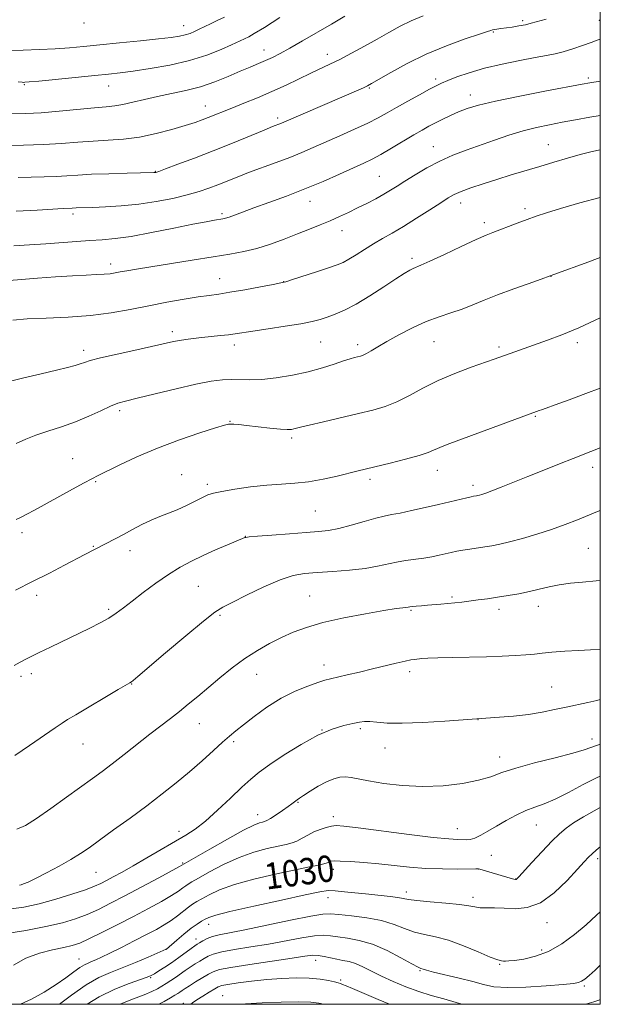
# Model space of a CAD drawing. Extents: x 2134800 to 2137700, y 322300 to 325200.
# Drawn here: x 2137324 to 2137500, y 322500 to 322798 of the extents above; entities that cross this region are included whole.
import ezdxf
from ezdxf.enums import TextEntityAlignment as Align

# ---------------------------------------------------------------- set-up
doc = ezdxf.new("R2010")
doc.units = 0
doc.header["$MEASUREMENT"] = 0
for name, color, linetype, lineweight in [('DTM SPOT ELEVATION', 2, 'Continuous', 13), ('GRID LINE', 7, 'Continuous', 0), ('INDEX CONTOUR', 41, 'Continuous', 13), ('INDEX CONTOUR LABEL', 244, 'Continuous', 0), ('INTERMEDIATE CONTOUR', 44, 'Continuous', 0)]:
    doc.layers.add(name, color=color, linetype=linetype, lineweight=lineweight)
doc.styles.add('Style-ITALICS', font='ITALICS.shx')

msp = doc.modelspace()

# ---------------------------------------------------------------- linework, layer by layer
at = {"layer": 'DTM SPOT ELEVATION'}
for p in [(2137343.53, 322797.42, 1071.55), (2137373.76, 322796.7, 1070.73), (2137476.49, 322798.17, 1062.29), (2137499.73, 322798.3, 1060.96), (2137467.58, 322794.69, 1061.85), (2137398.1, 322789.29, 1066.68), (2137417.31, 322787.97, 1064.6), (2137496.4, 322780.79, 1058.29), (2137325.47, 322778.79, 1067.86), (2137350.99, 322778.39, 1067.23), (2137430.04, 322777.75, 1061.85), (2137450.07, 322780.5, 1060.38), (2137460.6, 322775.6, 1058.58), (2137380.34, 322772.35, 1064.73), (2137402.26, 322768.64, 1062.35), (2137449.43, 322760.02, 1056.75), (2137484.27, 322760.63, 1054.86), (2137365.18, 322752.46, 1062.07), (2137433, 322750.94, 1056.95), (2137412, 322743.39, 1057.29), (2137457.67, 322742.92, 1053.41), (2137340.26, 322739.54, 1059.63), (2137385.34, 322739.7, 1058.3), (2137477.23, 322741.2, 1052.34), (2137464.83, 322736.95, 1052.4), (2137421.7, 322734.52, 1055.34), (2137351.59, 322724.43, 1056.5), (2137442.94, 322726.11, 1052.36), (2137384.66, 322719.93, 1054.74), (2137404.1, 322719.08, 1054.04), (2137485.05, 322720.67, 1050), (2137370.31, 322703.92, 1052.42), (2137415.22, 322700.74, 1051.07), (2137449.65, 322700.86, 1049.11), (2137493.03, 322700.61, 1047.61), (2137343.41, 322698.19, 1052.44), (2137389.05, 322699.87, 1051.49), (2137426.48, 322699.91, 1050.42), (2137469.34, 322699.27, 1048.31), (2137354.33, 322679.93, 1049.66), (2137387.76, 322676.68, 1048.07), (2137480.34, 322678.19, 1045.86), (2137406.43, 322671.63, 1047.68), (2137340.16, 322665.38, 1048.8), (2137450.65, 322661.84, 1045.35), (2137497.73, 322662.77, 1043.45), (2137347.07, 322658.45, 1047.86), (2137373.19, 322660.53, 1046.73), (2137430.17, 322659.16, 1045.61), (2137380.96, 322657.62, 1046.36), (2137461.44, 322657.3, 1044.42), (2137413.69, 322649.54, 1045.02), (2137324.72, 322642.94, 1047.59), (2137392.47, 322641.9, 1044.04), (2137346.42, 322638.8, 1046.1), (2137357.53, 322637.56, 1045.47), (2137496.4, 322638.19, 1040.96), (2137378.15, 322626.7, 1042.99), (2137329.18, 322623.96, 1045.56), (2137411.89, 322623.78, 1040.87), (2137455.05, 322623.49, 1040.25), (2137351.04, 322619.77, 1044.27), (2137469.28, 322619.69, 1039.53), (2137481.25, 322620.59, 1039.4), (2137384.76, 322617.86, 1041.77), (2137442.6, 322619.38, 1039.84), (2137416.3, 322602.84, 1038.61), (2137324.48, 322599.42, 1043.61), (2137327.62, 322600.25, 1043.53), (2137395.89, 322600.02, 1039.2), (2137442.26, 322600.81, 1037.55), (2137358.02, 322597.05, 1041.94), (2137485.28, 322596.18, 1036.93), (2137378.52, 322585.07, 1039.18), (2137462.95, 322586.27, 1035.97), (2137415.63, 322583.13, 1036), (2137427.28, 322583.53, 1035.73), (2137343.24, 322578.92, 1041.24), (2137388.89, 322579.58, 1037.71), (2137434.73, 322577.74, 1035.34), (2137497.44, 322580.38, 1034.46), (2137469.46, 322574.98, 1034.62), (2137408.4, 322561.21, 1033.88), (2137396.19, 322557.52, 1034.62), (2137419.12, 322556.86, 1032.47), (2137480.62, 322554.38, 1031.16), (2137372.32, 322552.44, 1036.55), (2137456.72, 322553.27, 1032.75), (2137467, 322545.15, 1031.08), (2137373.48, 322542.86, 1034.15), (2137499.25, 322544.14, 1027.58), (2137347.14, 322540.04, 1037.12), (2137419.12, 322540.91, 1029.49), (2137463.06, 322541.04, 1029.99), (2137474.39, 322538, 1030.04), (2137441.24, 322534.02, 1028.49), (2137417.47, 322532.35, 1027.43), (2137461.44, 322532.47, 1028.44), (2137381.32, 322524.26, 1027.39), (2137483.8, 322524.75, 1027.32), (2137377.44, 322519.83, 1026.68), (2137368.4, 322516.7, 1028.02), (2137482.24, 322516.44, 1026.43), (2137342.04, 322513.69, 1030.82), (2137413.74, 322513.3, 1021.37), (2137469.5, 322512.08, 1025.88), (2137445.39, 322510.19, 1023.87), (2137363.74, 322508.06, 1025.82), (2137421.28, 322507.4, 1020.28), (2137495.13, 322505.59, 1023.77), (2137373.61, 322500.32, 1020.47), (2137385.55, 322502.64, 1018.76)]:
    msp.add_point(p, dxfattribs=at)
at = {"layer": 'GRID LINE', "flags": 128}
msp.add_lwpolyline([(2135000, 322500), (2137500, 322500), (2137500, 325000), (2135000, 325000), (2135000, 322500)], dxfattribs=at)
at = {"layer": 'INDEX CONTOUR', "flags": 128}
for points, elevation in [([(2137320.803, 322789.14), (2137325.14, 322789.213), (2137330.032, 322789.395), (2137334.83, 322789.649), (2137339.112, 322789.951), (2137343.364, 322790.325), (2137348.297, 322790.807), (2137354.322, 322791.409), (2137360.635, 322792.055), (2137366.135, 322792.642), (2137369.997, 322793.101), (2137372.507, 322793.481), (2137374.233, 322793.866), (2137375.67, 322794.325), (2137377.027, 322794.883), (2137378.442, 322795.554), (2137381.835, 322797.232), (2137383.864, 322798.193), (2137386.167, 322799.244)], 1070), ([(2137322.983, 322740.446), (2137329.309, 322740.758), (2137337.267, 322741.224), (2137339.963, 322741.352), (2137341.127, 322741.423), (2137346.178, 322741.579), (2137350.036, 322741.722), (2137354.847, 322742.006), (2137360.134, 322742.521), (2137365.453, 322743.318), (2137370.464, 322744.308), (2137374.857, 322745.365), (2137378.431, 322746.391), (2137381.409, 322747.401), (2137384.128, 322748.438), (2137389.93, 322750.755), (2137393.428, 322752.106), (2137401.769, 322755.183), (2137405.869, 322756.741), (2137409.505, 322758.22), (2137412.982, 322759.721), (2137421.081, 322763.281), (2137425.551, 322765.266), (2137429.558, 322767.128), (2137432.699, 322768.731), (2137435.389, 322770.235), (2137438.243, 322771.876), (2137441.664, 322773.793), (2137445.211, 322775.738), (2137448.23, 322777.368), (2137450.297, 322778.454), (2137451.911, 322779.223), (2137453.8, 322780.018), (2137456.566, 322781.099), (2137460.282, 322782.394), (2137464.897, 322783.749), (2137470.23, 322785.023), (2137475.624, 322786.13), (2137480.291, 322786.996), (2137483.695, 322787.597), (2137486.29, 322788.101), (2137488.774, 322788.725), (2137491.65, 322789.614), (2137494.627, 322790.628), (2137497.214, 322791.554), (2137499.07, 322792.232), (2137500, 322792.554)], 1060), ([(2137322.949, 322669.974), (2137325.883, 322671.332), (2137328.948, 322672.561), (2137332.613, 322673.785), (2137336.72, 322675.097), (2137340.956, 322676.584), (2137345.019, 322678.268), (2137348.646, 322679.93), (2137351.585, 322681.289), (2137353.804, 322682.177), (2137356.153, 322682.867), (2137359.701, 322683.745), (2137365.119, 322685.07), (2137371.484, 322686.597), (2137377.476, 322687.953), (2137382.081, 322688.846), (2137385.516, 322689.307), (2137388.303, 322689.443), (2137393.843, 322689.308), (2137397.387, 322689.437), (2137401.801, 322689.924), (2137406.691, 322690.73), (2137411.506, 322691.768), (2137415.774, 322692.937), (2137419.345, 322694.082), (2137422.145, 322695.034), (2137424.154, 322695.671), (2137425.539, 322696.054), (2137427.301, 322696.488), (2137428.097, 322696.77), (2137429.107, 322697.265), (2137430.528, 322698.085), (2137432.543, 322699.284), (2137435.321, 322700.898), (2137438.941, 322702.907), (2137443.063, 322705.04), (2137447.247, 322706.964), (2137451.14, 322708.443), (2137454.732, 322709.624), (2137458.097, 322710.749), (2137461.36, 322712.018), (2137464.833, 322713.466), (2137468.88, 322715.083), (2137473.823, 322716.889), (2137479.827, 322719.007), (2137487.018, 322721.586), (2137495.384, 322724.674), (2137500, 322726.34)], 1050), ([(2137323.226, 322553.048), (2137325.819, 322554.247), (2137329.13, 322556.351), (2137333.465, 322559.356), (2137338.239, 322562.76), (2137346.103, 322568.442), (2137349.039, 322570.601), (2137352.101, 322572.919), (2137355.757, 322575.754), (2137363.544, 322581.839), (2137369.75, 322586.638), (2137372.448, 322588.765), (2137375.148, 322590.964), (2137377.998, 322593.345), (2137384.658, 322598.962), (2137388.433, 322602.008), (2137392.292, 322604.858), (2137396.089, 322607.295), (2137399.786, 322609.358), (2137403.372, 322611.15), (2137406.933, 322612.767), (2137410.938, 322614.272), (2137415.956, 322615.724), (2137422.244, 322617.143), (2137428.831, 322618.413), (2137434.436, 322619.381), (2137438.096, 322619.943), (2137440.124, 322620.2), (2137441.754, 322620.367), (2137442.282, 322620.442), (2137443.031, 322620.539), (2137444.227, 322620.666), (2137445.812, 322620.814), (2137447.659, 322620.968), (2137451.724, 322621.273), (2137453.819, 322621.452), (2137455.908, 322621.671), (2137458.068, 322621.93), (2137462.966, 322622.569), (2137465.786, 322622.956), (2137468.83, 322623.395), (2137472.055, 322623.893), (2137475.335, 322624.458), (2137478.522, 322625.095), (2137481.524, 322625.798), (2137484.473, 322626.501), (2137487.554, 322627.126), (2137490.927, 322627.617), (2137494.649, 322628.003), (2137498.752, 322628.336), (2137500, 322628.423)], 1040), ([(2137324.339, 322500), (2137327.616, 322501.513), (2137331.451, 322503.67), (2137335.073, 322505.96), (2137338.088, 322508.053), (2137340.478, 322509.808), (2137342.313, 322511.13), (2137343.687, 322511.975), (2137344.798, 322512.503), (2137345.866, 322512.927), (2137347.126, 322513.449), (2137348.869, 322514.243), (2137351.402, 322515.472), (2137354.87, 322517.217), (2137358.781, 322519.22), (2137362.483, 322521.139), (2137365.477, 322522.722), (2137367.873, 322524.079), (2137369.936, 322525.407), (2137371.871, 322526.843), (2137375.176, 322529.476), (2137376.437, 322530.371), (2137377.689, 322531.131), (2137379.257, 322532.016), (2137381.468, 322533.222), (2137384.655, 322534.692), (2137389.15, 322536.309), (2137395.043, 322537.95), (2137401.43, 322539.463), (2137407.164, 322540.703), (2137411.353, 322541.558), (2137414.121, 322542.108), (2137415.85, 322542.477), (2137416.893, 322542.77), (2137417.504, 322543.013), (2137417.91, 322543.212), (2137418.377, 322543.367), (2137419.323, 322543.448), (2137421.2, 322543.419), (2137424.313, 322543.251), (2137428.356, 322542.951), (2137432.873, 322542.537), (2137437.497, 322542.04), (2137442.222, 322541.555), (2137447.133, 322541.191), (2137452.183, 322541.025), (2137456.813, 322541.005), (2137462.268, 322541.066), (2137463.083, 322541.047), (2137463.458, 322540.971), (2137472.687, 322538.281), (2137473.81, 322537.969), (2137474.314, 322537.857), (2137474.496, 322537.864), (2137474.679, 322537.999), (2137475.277, 322538.629), (2137479.272, 322542.988), (2137482.382, 322546.344), (2137485.334, 322549.457), (2137487.623, 322551.718), (2137489.618, 322553.396), (2137491.906, 322554.978), (2137494.879, 322556.81), (2137498.119, 322558.679), (2137500, 322559.688)], 1030), ([(2137375.9, 322500), (2137376.43, 322500.406), (2137377.761, 322501.347), (2137379.571, 322502.507), (2137381.517, 322503.692), (2137383.159, 322504.672), (2137384.251, 322505.284), (2137385.339, 322505.66), (2137387.165, 322506.004), (2137390.267, 322506.467), (2137394.351, 322506.997), (2137398.917, 322507.487), (2137403.514, 322507.842), (2137407.88, 322508.007), (2137411.801, 322507.936), (2137415.091, 322507.617), (2137417.67, 322507.175), (2137419.485, 322506.767), (2137420.561, 322506.504), (2137421.23, 322506.308), (2137421.903, 322506.053), (2137422.991, 322505.606), (2137424.916, 322504.792), (2137432.711, 322501.458), (2137436.16, 322500)], 1020)]:
    msp.add_lwpolyline(points, dxfattribs=dict(at, elevation=elevation))
at = {"layer": 'INTERMEDIATE CONTOUR', "flags": 128}
for points, elevation in [([(2137319.331, 322760.302), (2137325.211, 322760.388), (2137331.26, 322760.598), (2137336.738, 322760.937), (2137341.684, 322761.326), (2137346.333, 322761.677), (2137350.899, 322761.939), (2137355.529, 322762.278), (2137360.349, 322762.901), (2137365.378, 322763.938), (2137370.19, 322765.194), (2137374.25, 322766.395), (2137377.193, 322767.333), (2137379.331, 322768.081), (2137381.146, 322768.779), (2137388.307, 322771.667), (2137391.963, 322773.119), (2137396.135, 322774.811), (2137400.51, 322776.677), (2137404.797, 322778.639), (2137412.325, 322782.252), (2137418.087, 322784.949), (2137421.098, 322786.432), (2137424.648, 322788.295), (2137428.522, 322790.411), (2137432.368, 322792.571), (2137435.928, 322794.6), (2137439.312, 322796.456), (2137442.726, 322798.128), (2137446.298, 322799.603)], 1064), ([(2137321.546, 322770.129), (2137325.89, 322770.025), (2137330.54, 322770.268), (2137336.044, 322770.738), (2137346.7, 322771.756), (2137350.24, 322772.055), (2137352.866, 322772.314), (2137355.362, 322772.726), (2137358.367, 322773.425), (2137361.902, 322774.312), (2137365.84, 322775.231), (2137370.054, 322776.082), (2137374.429, 322776.989), (2137378.854, 322778.136), (2137383.202, 322779.631), (2137387.282, 322781.288), (2137390.888, 322782.847), (2137393.88, 322784.113), (2137396.374, 322785.146), (2137398.55, 322786.072), (2137400.624, 322787.028), (2137402.949, 322788.214), (2137405.907, 322789.843), (2137409.737, 322792.04), (2137418.515, 322797.154), (2137422.569, 322799.493)], 1066), ([(2137323.578, 322750.636), (2137327.522, 322750.743), (2137331.468, 322750.835), (2137335.124, 322750.959), (2137338.358, 322751.146), (2137341.693, 322751.37), (2137345.815, 322751.592), (2137351.088, 322751.779), (2137356.591, 322751.922), (2137364.702, 322752.104), (2137365.01, 322752.125), (2137365.292, 322752.189), (2137366.181, 322752.489), (2137368.282, 322753.248), (2137372.007, 322754.624), (2137376.998, 322756.506), (2137382.701, 322758.719), (2137388.545, 322761.064), (2137398.098, 322764.99), (2137400.705, 322766.049), (2137403.433, 322767.128), (2137428.222, 322777.841), (2137429.407, 322778.391), (2137430.667, 322779.075), (2137436.491, 322782.477), (2137441.44, 322785.187), (2137447.23, 322788.016), (2137453.352, 322790.562), (2137459.021, 322792.64), (2137463.38, 322794.117), (2137465.839, 322794.922), (2137466.853, 322795.238), (2137467.322, 322795.347), (2137468.044, 322795.476), (2137469.849, 322795.754), (2137473.247, 322796.251), (2137475.339, 322796.582), (2137477.318, 322796.952), (2137479.033, 322797.369), (2137483.553, 322798.667)], 1062), ([(2137323.616, 322779.655), (2137324.802, 322779.493), (2137325.165, 322779.467), (2137325.589, 322779.486), (2137326.896, 322779.593), (2137329.889, 322779.87), (2137346.799, 322781.507), (2137351.015, 322781.928), (2137354.492, 322782.323), (2137358.402, 322782.846), (2137363.584, 322783.63), (2137369.562, 322784.711), (2137375.53, 322786.101), (2137380.792, 322787.76), (2137385.093, 322789.449), (2137388.286, 322790.874), (2137393.444, 322793.307), (2137395.161, 322794.255), (2137398.206, 322796.13), (2137402.895, 322799.171)], 1068), ([(2137322.312, 322729.933), (2137327.006, 322730.224), (2137331.944, 322730.567), (2137341.262, 322731.257), (2137345.351, 322731.536), (2137349.045, 322731.763), (2137352.949, 322732.111), (2137357.812, 322732.79), (2137364.047, 322733.918), (2137370.722, 322735.247), (2137376.565, 322736.439), (2137380.612, 322737.232), (2137383.103, 322737.682), (2137385.568, 322738.087), (2137386.434, 322738.288), (2137387.531, 322738.637), (2137389.185, 322739.235), (2137391.624, 322740.138), (2137395.055, 322741.394), (2137399.577, 322743.027), (2137404.86, 322744.974), (2137410.469, 322747.152), (2137415.98, 322749.449), (2137421.008, 322751.653), (2137428.301, 322754.929), (2137430.861, 322756.151), (2137433.527, 322757.581), (2137436.769, 322759.48), (2137443.454, 322763.537), (2137445.988, 322765.028), (2137448.068, 322766.183), (2137450.056, 322767.22), (2137452.239, 322768.306), (2137454.596, 322769.422), (2137457.03, 322770.498), (2137459.608, 322771.501), (2137463.057, 322772.551), (2137468.266, 322773.802), (2137475.648, 322775.33), (2137483.703, 322776.893), (2137494.512, 322778.92), (2137496.797, 322779.335), (2137500, 322779.88)], 1058), ([(2137320.834, 322719.44), (2137324.556, 322719.708), (2137329.458, 322720.088), (2137334.939, 322720.5), (2137340.103, 322720.846), (2137344.237, 322721.058), (2137347.364, 322721.184), (2137349.69, 322721.3), (2137351.442, 322721.471), (2137352.939, 322721.706), (2137354.517, 322722.003), (2137356.542, 322722.369), (2137359.472, 322722.869), (2137363.787, 322723.575), (2137376.373, 322725.579), (2137382.676, 322726.571), (2137387.783, 322727.39), (2137392.003, 322728.182), (2137395.94, 322729.156), (2137400.05, 322730.457), (2137404.227, 322731.969), (2137408.224, 322733.509), (2137411.849, 322734.932), (2137415.128, 322736.251), (2137418.144, 322737.513), (2137420.98, 322738.768), (2137423.724, 322740.048), (2137426.467, 322741.388), (2137429.255, 322742.799), (2137431.948, 322744.212), (2137434.364, 322745.54), (2137436.417, 322746.747), (2137438.424, 322748), (2137440.803, 322749.522), (2137443.859, 322751.449), (2137447.453, 322753.581), (2137451.333, 322755.628), (2137455.299, 322757.383), (2137459.354, 322758.925), (2137467.915, 322761.939), (2137472.318, 322763.431), (2137476.604, 322764.744), (2137480.663, 322765.783), (2137484.581, 322766.617), (2137488.494, 322767.358), (2137492.531, 322768.102), (2137496.813, 322768.876), (2137500, 322769.438)], 1056), ([(2137322.028, 322707.341), (2137326.294, 322707.748), (2137332.051, 322708.033), (2137338.722, 322708.333), (2137345.497, 322708.824), (2137351.746, 322709.629), (2137357.544, 322710.656), (2137363.146, 322711.758), (2137368.689, 322712.803), (2137373.848, 322713.712), (2137378.175, 322714.42), (2137381.454, 322714.901), (2137384.354, 322715.31), (2137387.764, 322715.842), (2137392.241, 322716.623), (2137396.994, 322717.492), (2137400.894, 322718.218), (2137403.205, 322718.662), (2137404.753, 322719.043), (2137406.754, 322719.672), (2137414.024, 322722.062), (2137417.653, 322723.267), (2137420.212, 322724.145), (2137422.059, 322724.899), (2137423.821, 322725.839), (2137425.993, 322727.187), (2137428.526, 322728.815), (2137431.231, 322730.505), (2137433.995, 322732.115), (2137436.973, 322733.806), (2137440.394, 322735.82), (2137444.339, 322738.275), (2137448.304, 322740.821), (2137451.639, 322742.992), (2137453.935, 322744.459), (2137455.733, 322745.455), (2137457.818, 322746.359), (2137460.789, 322747.457), (2137464.514, 322748.731), (2137468.676, 322750.074), (2137472.999, 322751.402), (2137481.701, 322754.014), (2137485.931, 322755.311), (2137490.01, 322756.538), (2137493.896, 322757.613), (2137497.543, 322758.48), (2137500, 322758.982)], 1054), ([(2137316.628, 322687.81), (2137325.351, 322689.859), (2137330.541, 322691.09), (2137335.173, 322692.206), (2137338.569, 322693.053), (2137340.869, 322693.67), (2137342.426, 322694.147), (2137343.676, 322694.584), (2137345.428, 322695.131), (2137348.575, 322695.948), (2137353.623, 322697.124), (2137359.506, 322698.442), (2137370.639, 322700.915), (2137372.438, 322701.253), (2137374.403, 322701.547), (2137376.669, 322701.829), (2137379.241, 322702.112), (2137384.892, 322702.698), (2137387.38, 322702.979), (2137389.402, 322703.251), (2137394.723, 322704.058), (2137399.317, 322704.731), (2137404.547, 322705.516), (2137409.273, 322706.29), (2137412.66, 322706.972), (2137415.078, 322707.617), (2137417.201, 322708.316), (2137419.613, 322709.183), (2137422.522, 322710.417), (2137426.049, 322712.241), (2137430.184, 322714.742), (2137434.396, 322717.482), (2137438.028, 322719.888), (2137440.588, 322721.523), (2137442.239, 322722.494), (2137443.318, 322723.037), (2137445.646, 322724.028), (2137448.35, 322725.246), (2137452.751, 322727.302), (2137457.881, 322729.718), (2137462.428, 322731.837), (2137465.449, 322733.184), (2137467.476, 322734.008), (2137474.851, 322736.824), (2137477.788, 322737.932), (2137480.534, 322738.917), (2137483.657, 322739.942), (2137487.921, 322741.234), (2137493.76, 322742.91), (2137500, 322744.549)], 1052), ([(2137323.028, 322646.932), (2137324.534, 322647.654), (2137326.25, 322648.545), (2137328.53, 322649.779), (2137340.025, 322656.128), (2137343.625, 322658.099), (2137345.954, 322659.336), (2137347.794, 322660.261), (2137354.236, 322663.452), (2137359.546, 322665.955), (2137365.782, 322668.619), (2137372.438, 322671.101), (2137378.637, 322673.188), (2137383.415, 322674.697), (2137386.117, 322675.519), (2137387.343, 322675.827), (2137388.006, 322675.868), (2137388.91, 322675.838), (2137390.426, 322675.733), (2137392.816, 322675.499), (2137399.842, 322674.688), (2137403.041, 322674.36), (2137405.157, 322674.234), (2137406.387, 322674.275), (2137407.13, 322674.408), (2137409.154, 322674.942), (2137411.78, 322675.586), (2137416.124, 322676.605), (2137426.688, 322679.05), (2137431.089, 322680.111), (2137434.84, 322681.209), (2137438.391, 322682.617), (2137442.137, 322684.523), (2137446.255, 322686.76), (2137450.863, 322689.075), (2137455.943, 322691.236), (2137460.908, 322693.102), (2137467.839, 322695.545), (2137474.066, 322697.793), (2137476.972, 322698.826), (2137484.001, 322701.285), (2137488.311, 322702.904), (2137493.518, 322705.086), (2137500, 322708.072)], 1048), ([(2137322.771, 322625.573), (2137327.985, 322628.125), (2137333.079, 322630.71), (2137337.643, 322633.085), (2137343.793, 322636.306), (2137352.995, 322641.083), (2137355.524, 322642.433), (2137358.263, 322643.922), (2137361.084, 322645.419), (2137363.86, 322646.764), (2137366.507, 322647.863), (2137369.107, 322648.852), (2137371.785, 322649.927), (2137374.587, 322651.21), (2137377.262, 322652.534), (2137379.478, 322653.659), (2137381.098, 322654.422), (2137382.755, 322654.961), (2137385.272, 322655.491), (2137389.203, 322656.164), (2137394.027, 322656.865), (2137398.951, 322657.415), (2137403.379, 322657.711), (2137407.481, 322657.937), (2137411.624, 322658.355), (2137416.025, 322659.138), (2137420.307, 322660.114), (2137426.653, 322661.706), (2137436.34, 322664.032), (2137441.013, 322665.204), (2137445.092, 322666.322), (2137447.806, 322667.222), (2137449.477, 322667.93), (2137450.702, 322668.52), (2137452.098, 322669.106), (2137454.358, 322669.954), (2137458.201, 322671.371), (2137480.691, 322679.737), (2137481.448, 322679.996), (2137482.218, 322680.247), (2137483.645, 322680.737), (2137486.324, 322681.696), (2137490.569, 322683.25), (2137495.579, 322685.111), (2137500, 322686.785)], 1046), ([(2137322.401, 322602.664), (2137324.157, 322603.69), (2137326.307, 322604.82), (2137327.713, 322605.539), (2137329.973, 322606.656), (2137333.377, 322608.299), (2137345.331, 322614.022), (2137348.48, 322615.606), (2137351.108, 322617.071), (2137353.316, 322618.518), (2137355.494, 322620.151), (2137358.106, 322622.199), (2137361.466, 322624.784), (2137365.285, 322627.612), (2137369.127, 322630.282), (2137372.67, 322632.491), (2137376.071, 322634.346), (2137379.608, 322636.052), (2137383.408, 322637.745), (2137387.018, 322639.283), (2137392.329, 322641.483), (2137392.584, 322641.552), (2137393.583, 322641.673), (2137396.074, 322641.895), (2137400.464, 322642.243), (2137405.817, 322642.648), (2137410.848, 322643.018), (2137414.633, 322643.308), (2137417.65, 322643.664), (2137420.736, 322644.279), (2137424.472, 322645.263), (2137428.43, 322646.399), (2137431.93, 322647.381), (2137434.53, 322648.005), (2137436.747, 322648.433), (2137439.338, 322648.922), (2137442.836, 322649.661), (2137446.897, 322650.574), (2137450.95, 322651.516), (2137459.519, 322653.556), (2137460.855, 322653.854), (2137461.611, 322653.998), (2137462.435, 322654.126), (2137462.846, 322654.205), (2137463.364, 322654.327), (2137464.093, 322654.533), (2137465.27, 322654.928), (2137467.164, 322655.636), (2137469.977, 322656.749), (2137478.01, 322659.991), (2137482.871, 322661.941), (2137487.682, 322663.858), (2137491.822, 322665.492), (2137497.172, 322667.571), (2137500, 322668.708)], 1044), ([(2137322.628, 322575.442), (2137327.027, 322578.45), (2137334.761, 322583.777), (2137336.883, 322585.219), (2137338.576, 322586.294), (2137341.054, 322587.777), (2137353.898, 322595.386), (2137357.426, 322597.446), (2137357.901, 322597.743), (2137358.444, 322598.159), (2137359.866, 322599.35), (2137368.284, 322606.52), (2137374.439, 322611.732), (2137379.794, 322616.191), (2137383.195, 322618.851), (2137385.587, 322620.369), (2137388.441, 322621.825), (2137392.802, 322624.005), (2137398.006, 322626.518), (2137402.965, 322628.674), (2137406.911, 322629.964), (2137410.367, 322630.581), (2137414.172, 322630.895), (2137418.9, 322631.219), (2137424.025, 322631.63), (2137428.751, 322632.149), (2137432.49, 322632.776), (2137438.21, 322634.03), (2137441.003, 322634.492), (2137446.532, 322635.244), (2137448.999, 322635.669), (2137451.202, 322636.125), (2137454.839, 322636.968), (2137456.487, 322637.332), (2137458.298, 322637.675), (2137460.417, 322638.013), (2137465, 322638.672), (2137467.172, 322639.009), (2137469.544, 322639.466), (2137472.529, 322640.172), (2137476.389, 322641.217), (2137480.792, 322642.521), (2137485.253, 322643.966), (2137489.367, 322645.442), (2137493.056, 322646.877), (2137499.188, 322649.385), (2137500, 322649.69)], 1042), ([(2137323.956, 322536.086), (2137324.476, 322536.215), (2137325.253, 322536.47), (2137326.601, 322537.029), (2137328.857, 322538.108), (2137332.179, 322539.824), (2137336.005, 322541.892), (2137339.592, 322543.927), (2137342.449, 322545.684), (2137345.087, 322547.477), (2137348.27, 322549.76), (2137352.534, 322552.843), (2137357.5, 322556.463), (2137362.56, 322560.214), (2137367.23, 322563.775), (2137371.509, 322567.168), (2137375.521, 322570.502), (2137379.328, 322573.817), (2137382.754, 322576.892), (2137385.561, 322579.44), (2137387.66, 322581.31), (2137389.545, 322582.905), (2137391.858, 322584.764), (2137395.074, 322587.257), (2137398.996, 322590.079), (2137403.261, 322592.757), (2137407.503, 322594.902), (2137411.347, 322596.483), (2137414.415, 322597.562), (2137416.521, 322598.221), (2137418.235, 322598.672), (2137423.321, 322599.842), (2137427.022, 322600.707), (2137430.985, 322601.649), (2137438.176, 322603.398), (2137440.823, 322604.016), (2137442.582, 322604.374), (2137443.744, 322604.549), (2137445.911, 322604.777), (2137447.775, 322604.919), (2137450.759, 322605.053), (2137455.115, 322605.164), (2137465.556, 322605.377), (2137470.262, 322605.52), (2137474.253, 322605.699), (2137477.479, 322605.917), (2137480.015, 322606.173), (2137482.411, 322606.454), (2137485.339, 322606.745), (2137489.212, 322607.028), (2137493.402, 322607.284), (2137497.019, 322607.491), (2137500, 322607.682)], 1038), ([(2137320.69, 322528.886), (2137325.341, 322529.41), (2137329.986, 322530.438), (2137334.996, 322531.835), (2137339.889, 322533.358), (2137343.968, 322534.739), (2137346.76, 322535.79), (2137348.687, 322536.646), (2137350.389, 322537.521), (2137352.433, 322538.616), (2137355.062, 322540.062), (2137358.439, 322541.971), (2137362.593, 322544.374), (2137374.366, 322551.248), (2137377.247, 322553.125), (2137380.334, 322555.528), (2137384.027, 322558.81), (2137387.921, 322562.469), (2137391.407, 322565.792), (2137394.118, 322568.287), (2137396.647, 322570.367), (2137399.827, 322572.669), (2137404.224, 322575.619), (2137409.337, 322578.789), (2137414.395, 322581.54), (2137418.759, 322583.387), (2137422.301, 322584.473), (2137425.022, 322585.098), (2137426.997, 322585.506), (2137428.581, 322585.724), (2137430.206, 322585.724), (2137432.315, 322585.517), (2137435.407, 322585.271), (2137439.996, 322585.193), (2137446.243, 322585.424), (2137452.902, 322585.834), (2137469.431, 322586.995), (2137473.7, 322587.371), (2137478.192, 322587.898), (2137482.341, 322588.578), (2137486.125, 322589.34), (2137489.663, 322590.103), (2137496.174, 322591.453), (2137498.976, 322592.099), (2137500, 322592.376)], 1036), ([(2137319.486, 322521.337), (2137325.911, 322522.359), (2137332.019, 322523.541), (2137336.987, 322524.726), (2137341, 322525.943), (2137344.499, 322527.268), (2137347.908, 322528.787), (2137351.603, 322530.619), (2137355.948, 322532.894), (2137361.072, 322535.624), (2137366.179, 322538.363), (2137372.498, 322541.784), (2137381.674, 322547.051), (2137387.062, 322550.1), (2137391.89, 322552.745), (2137395.042, 322554.322), (2137396.769, 322555.025), (2137397.663, 322555.263), (2137398.27, 322555.409), (2137398.958, 322555.698), (2137400.048, 322556.335), (2137401.732, 322557.431), (2137403.673, 322558.749), (2137405.405, 322559.957), (2137406.573, 322560.806), (2137407.73, 322561.701), (2137408.16, 322562.014), (2137408.851, 322562.479), (2137410.106, 322563.306), (2137412.105, 322564.607), (2137414.552, 322566.116), (2137417.031, 322567.469), (2137419.212, 322568.377), (2137421.106, 322568.848), (2137422.808, 322568.957), (2137424.493, 322568.781), (2137429.804, 322567.737), (2137434.366, 322566.98), (2137439.996, 322566.318), (2137446.184, 322566.015), (2137452.427, 322566.263), (2137458.225, 322566.956), (2137463.085, 322567.916), (2137466.781, 322569.003), (2137470.165, 322570.222), (2137474.362, 322571.615), (2137480.07, 322573.184), (2137486.298, 322574.757), (2137491.633, 322576.12), (2137495.067, 322577.123), (2137499.141, 322578.555), (2137500, 322578.813)], 1034), ([(2137322.146, 322511.882), (2137325.924, 322513.987), (2137330.021, 322515.522), (2137334.03, 322516.524), (2137337.446, 322517.202), (2137339.982, 322517.783), (2137342.237, 322518.548), (2137345.03, 322519.797), (2137348.945, 322521.724), (2137353.635, 322524.117), (2137358.517, 322526.657), (2137363.067, 322529.066), (2137367, 322531.207), (2137370.086, 322532.98), (2137372.185, 322534.314), (2137373.509, 322535.266), (2137374.358, 322535.926), (2137375.077, 322536.427), (2137376.178, 322537.081), (2137378.219, 322538.246), (2137381.571, 322540.136), (2137385.859, 322542.396), (2137390.521, 322544.527), (2137395.042, 322546.135), (2137399.099, 322547.245), (2137402.413, 322547.983), (2137404.817, 322548.487), (2137406.581, 322548.932), (2137408.09, 322549.502), (2137409.66, 322550.324), (2137411.352, 322551.292), (2137413.164, 322552.241), (2137415.063, 322553.032), (2137416.91, 322553.626), (2137418.534, 322554.009), (2137420, 322554.159), (2137422.304, 322554.008), (2137426.675, 322553.479), (2137442.051, 322551.498), (2137449.359, 322550.606), (2137454.094, 322550.115), (2137456.712, 322549.932), (2137459.354, 322549.847), (2137460.548, 322549.951), (2137461.964, 322550.372), (2137463.762, 322551.244), (2137465.96, 322552.501), (2137468.536, 322554.03), (2137471.442, 322555.702), (2137474.481, 322557.331), (2137477.423, 322558.719), (2137480.148, 322559.769), (2137482.964, 322560.79), (2137486.287, 322562.199), (2137490.364, 322564.252), (2137494.76, 322566.581), (2137498.873, 322568.662), (2137500, 322569.13)], 1032), ([(2137336.117, 322500), (2137339.721, 322502.749), (2137344.209, 322505.88), (2137348.069, 322508.084), (2137351.56, 322509.64), (2137355.159, 322511.048), (2137359.146, 322512.671), (2137363.005, 322514.306), (2137368.425, 322516.666), (2137368.507, 322516.733), (2137371.643, 322519.448), (2137373.841, 322521.307), (2137376.018, 322523.047), (2137377.805, 322524.321), (2137379.201, 322525.182), (2137380.294, 322525.787), (2137381.365, 322526.307), (2137383.452, 322526.988), (2137387.783, 322528.091), (2137394.995, 322529.754), (2137403.372, 322531.616), (2137410.606, 322533.194), (2137415.026, 322534.117), (2137417.523, 322534.46), (2137419.624, 322534.41), (2137422.522, 322534.141), (2137429.831, 322533.357), (2137436.364, 322532.702), (2137438.688, 322532.411), (2137440.292, 322532.111), (2137441.904, 322531.793), (2137444.444, 322531.454), (2137448.476, 322531.092), (2137453.171, 322530.703), (2137457.347, 322530.293), (2137460.144, 322529.874), (2137461.975, 322529.508), (2137463.57, 322529.27), (2137465.536, 322529.202), (2137467.974, 322529.2), (2137470.862, 322529.129), (2137474.169, 322528.989), (2137477.845, 322529.319), (2137481.837, 322530.796), (2137486.011, 322533.803), (2137489.933, 322537.552), (2137493.089, 322540.962), (2137495.14, 322543.221), (2137496.438, 322544.599), (2137497.506, 322545.632), (2137498.775, 322546.756), (2137500, 322547.745)], 1028), ([(2137344.519, 322500), (2137348.115, 322502.254), (2137352.905, 322504.615), (2137357.268, 322506.348), (2137362.689, 322508.229), (2137363.871, 322508.722), (2137364.873, 322509.275), (2137366.244, 322510.112), (2137368.008, 322511.243), (2137370.053, 322512.622), (2137372.242, 322514.172), (2137376.003, 322516.908), (2137377.108, 322517.692), (2137377.862, 322518.192), (2137378.595, 322518.648), (2137379.579, 322519.24), (2137380.875, 322519.909), (2137382.491, 322520.532), (2137384.544, 322521.054), (2137392.302, 322522.592), (2137398.942, 322523.986), (2137406.167, 322525.518), (2137412.233, 322526.751), (2137415.941, 322527.357), (2137418.279, 322527.439), (2137420.784, 322527.207), (2137424.586, 322526.823), (2137429.202, 322526.246), (2137433.742, 322525.387), (2137437.529, 322524.216), (2137440.714, 322522.951), (2137443.661, 322521.871), (2137446.705, 322521.139), (2137450.085, 322520.458), (2137454.014, 322519.418), (2137458.536, 322517.766), (2137463.022, 322515.883), (2137466.675, 322514.309), (2137468.92, 322513.445), (2137470.079, 322513.14), (2137470.695, 322513.102), (2137471.286, 322513.102), (2137472.267, 322513.153), (2137474.022, 322513.324), (2137476.812, 322513.719), (2137480.382, 322514.544), (2137484.352, 322516.032), (2137488.374, 322518.318), (2137492.231, 322521.137), (2137495.738, 322524.126), (2137498.84, 322527.002), (2137500, 322528.037)], 1026), ([(2137354.384, 322500), (2137354.698, 322500.153), (2137358.547, 322501.698), (2137361.779, 322502.906), (2137364.118, 322503.879), (2137365.791, 322504.71), (2137367.145, 322505.491), (2137368.474, 322506.302), (2137369.844, 322507.174), (2137371.264, 322508.125), (2137374.242, 322510.231), (2137375.751, 322511.272), (2137377.232, 322512.232), (2137378.637, 322513.098), (2137379.918, 322513.872), (2137381.123, 322514.559), (2137382.721, 322515.206), (2137385.281, 322515.862), (2137389.19, 322516.576), (2137394.09, 322517.374), (2137399.441, 322518.281), (2137409.508, 322520.186), (2137413.385, 322520.79), (2137416.131, 322520.943), (2137418.262, 322520.761), (2137420.479, 322520.426), (2137423.347, 322520.04), (2137426.886, 322519.39), (2137430.978, 322518.181), (2137435.412, 322516.269), (2137439.605, 322514.103), (2137442.877, 322512.288), (2137444.758, 322511.268), (2137445.593, 322510.865), (2137446.333, 322510.611), (2137447.324, 322510.326), (2137449.444, 322509.793), (2137457.255, 322507.938), (2137461.327, 322506.897), (2137464.595, 322505.99), (2137467.757, 322505.337), (2137471.841, 322505.051), (2137477.457, 322505.189), (2137483.566, 322505.583), (2137488.714, 322506.008), (2137491.833, 322506.305), (2137493.417, 322506.57), (2137494.336, 322506.968), (2137495.342, 322507.651), (2137496.671, 322508.742), (2137498.434, 322510.357), (2137500, 322511.873)], 1024), ([(2137366.21, 322500), (2137367.815, 322500.853), (2137369.755, 322501.959), (2137371.072, 322502.734), (2137371.938, 322503.268), (2137372.593, 322503.703), (2137373.267, 322504.173), (2137374.169, 322504.784), (2137375.5, 322505.636), (2137377.356, 322506.772), (2137381.241, 322509.095), (2137382.667, 322509.879), (2137384.566, 322510.503), (2137388.071, 322511.191), (2137393.835, 322512.098), (2137406.581, 322513.971), (2137410.506, 322514.567), (2137412.849, 322514.851), (2137414.537, 322514.828), (2137416.322, 322514.529), (2137420.174, 322513.644), (2137422.021, 322513.308), (2137423.867, 322512.939), (2137425.84, 322512.341), (2137428.061, 322511.368), (2137433.666, 322508.556), (2137437.196, 322506.925), (2137441.044, 322505.32), (2137444.968, 322503.887), (2137448.787, 322502.715), (2137452.545, 322501.666), (2137456.341, 322500.547), (2137457.995, 322500)], 1022), ([(2137390.583, 322500), (2137392.521, 322500.173), (2137397.53, 322500.456), (2137403.332, 322500.686), (2137408.594, 322500.763), (2137412.309, 322500.617), (2137414.757, 322500.302), (2137416.113, 322500)], 1018), ([(2137495.169, 322500), (2137495.891, 322500.163), (2137498.079, 322500.735), (2137499.885, 322501.401), (2137500, 322501.467)], 1022)]:
    msp.add_lwpolyline(points, dxfattribs=dict(at, elevation=elevation))

# ---------------------------------------------------------------- texts
at = {"layer": 'INDEX CONTOUR LABEL', "style": 'Style-ITALICS', "width": 0.875}
msp.add_text('1030', height=8, rotation=7.3, dxfattribs=at).set_placement((2137398.289, 322538.719, 1030), align=Align.MIDDLE_LEFT)

doc.saveas('drawing.dxf')
